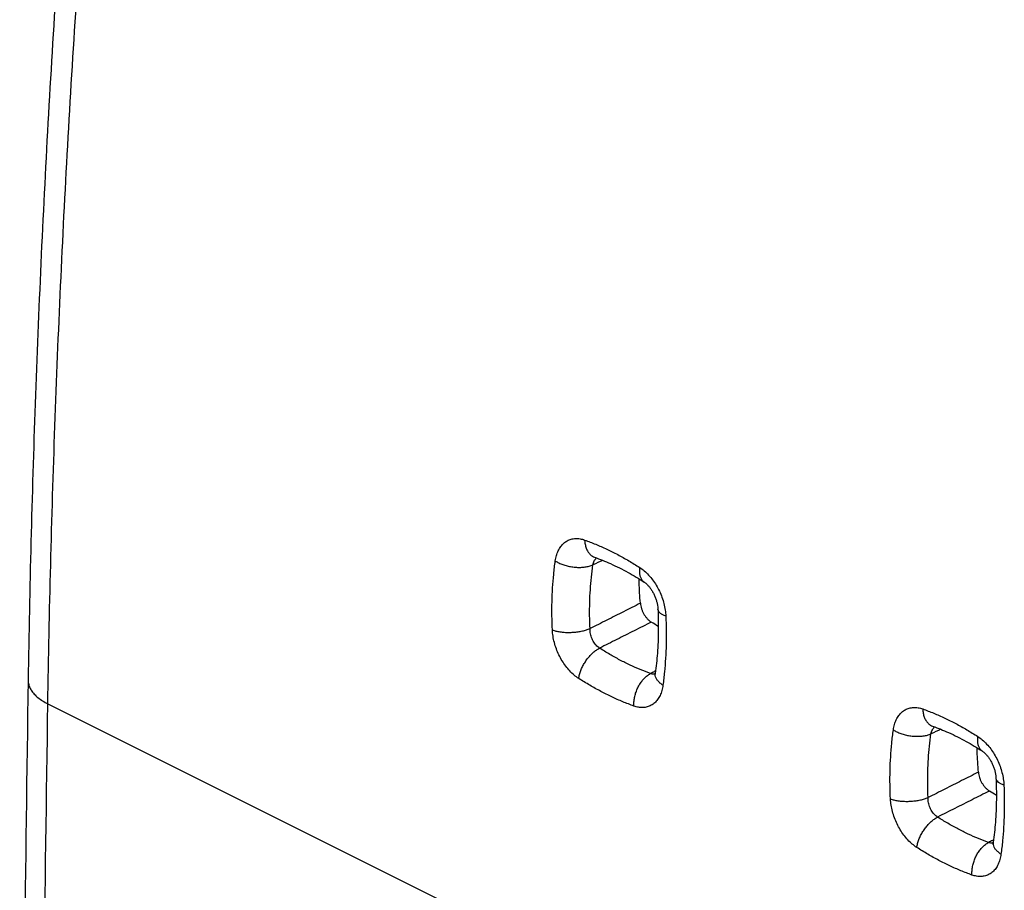
# Model space of a CAD drawing. Extents: x -39 to 24.4, y -27.5 to 39.
# Drawn here: x -39 to -31.7, y 13.5 to 20 of the extents above; entities that cross this region are included whole.
import ezdxf

# ---------------------------------------------------------------- set-up
doc = ezdxf.new("R2010")
doc.units = 0
doc.header["$LTSCALE"] = 16.335
doc.layers.get('0').update_dxf_attribs({"linetype": 'CONTINUOUS'})

msp = doc.modelspace()

# ---------------------------------------------------------------- linework, layer by layer
at = {"color": 9, "linetype": 'CONTINUOUS'}
msp.add_line((-38.7713, 14.9338), (-35.1304, 13.1134), dxfattribs=at)
at = {"color": 7, "linetype": 'CONTINUOUS'}
for points, knots in [([(-38.2306, 25.5985), (-38.311, 24.8915), (-38.4587, 23.478), (-38.639, 21.3613), (-38.7771, 19.2567), (-38.8722, 17.1749), (-38.9074, 15.7944), (-38.9177, 15.1099)], [0, 0, 0, 0, 0.202999, 0.405465, 0.606049, 0.804691, 1, 1, 1, 1]), ([(-34.7114, 16.0228), (-34.7116, 16.0228), (-34.7121, 16.0229), (-34.7118, 16.0227), (-34.7114, 16.0226)], [0, 0, 0, 0, 0.338577, 1, 1, 1, 1]), ([(-34.7113, 16.0226), (-34.6713, 16.0083), (-34.587, 15.9742), (-34.4642, 15.9125), (-34.3828, 15.8637), (-34.3438, 15.8386)], [0, 0, 0, 0, 0.30972, 0.661945, 1, 1, 1, 1]), ([(-34.3715, 15.6809), (-34.3759, 15.732), (-34.3794, 15.7923), (-34.3809, 15.8528), (-34.3811, 15.8619)], [0, 0, 0, 0, 0.848507, 1, 1, 1, 1]), ([(-34.3438, 15.8386), (-34.343, 15.8381), (-34.3385, 15.8351), (-34.3297, 15.8282), (-34.3174, 15.8165), (-34.304, 15.8013), (-34.2905, 15.7828), (-34.2776, 15.7615), (-34.266, 15.7382), (-34.2563, 15.7138), (-34.2488, 15.6894), (-34.2438, 15.6661), (-34.2417, 15.6488), (-34.2411, 15.6393), (-34.241, 15.637)], [0, 0, 0, 0, 0.011934, 0.06941, 0.143127, 0.230779, 0.329827, 0.437399, 0.550261, 0.664277, 0.774851, 0.877936, 0.970137, 1, 1, 1, 1]), ([(-34.3715, 15.6809), (-34.3709, 15.6741), (-34.3688, 15.6604), (-34.3633, 15.64), (-34.3554, 15.6197), (-34.3454, 15.6002), (-34.3336, 15.582), (-34.3203, 15.5657), (-34.3058, 15.5517), (-34.2954, 15.5439), (-34.2901, 15.5405)], [0, 0, 0, 0, 0.12145, 0.248304, 0.378376, 0.510295, 0.640719, 0.766678, 0.887078, 1, 1, 1, 1]), ([(-34.241, 15.6369), (-34.2387, 15.5838), (-34.2368, 15.4746), (-34.2433, 15.3155), (-34.2542, 15.2101), (-34.2609, 15.1607)], [0, 0, 0, 0, 0.33414, 0.686535, 1, 1, 1, 1]), ([(-34.2608, 15.1607), (-34.261, 15.1597), (-34.2616, 15.1557), (-34.2628, 15.1501), (-34.264, 15.146), (-34.2649, 15.1439), (-34.265, 15.1438), (-34.2649, 15.1437)], [0, 0, 0, 0, 0.170158, 0.667097, 0.939974, 0.977321, 1, 1, 1, 1]), ([(-38.9177, 15.1099), (-38.9385, 13.7329), (-38.9699, 10.9797), (-38.9857, 6.8557), (-38.97, 2.7483), (-38.9386, 0.0171), (-38.9177, -1.3434)], [0, 0, 0, 0, 0.251099, 0.502003, 0.75192, 1, 1, 1, 1]), ([(-32.2012, 14.7676), (-32.2014, 14.7677), (-32.2019, 14.7678), (-32.2015, 14.7676), (-32.2011, 14.7675)], [0, 0, 0, 0, 0.338577, 1, 1, 1, 1]), ([(-32.2011, 14.7675), (-32.1611, 14.7532), (-32.0767, 14.719), (-31.9539, 14.6574), (-31.8726, 14.6086), (-31.8336, 14.5835)], [0, 0, 0, 0, 0.30972, 0.661945, 1, 1, 1, 1]), ([(-31.8613, 14.4257), (-31.8656, 14.4768), (-31.8692, 14.5372), (-31.8707, 14.5977), (-31.8708, 14.6068)], [0, 0, 0, 0, 0.848507, 1, 1, 1, 1]), ([(-31.8336, 14.5835), (-31.8328, 14.583), (-31.8283, 14.58), (-31.8195, 14.5731), (-31.8071, 14.5614), (-31.7938, 14.5462), (-31.7803, 14.5277), (-31.7674, 14.5064), (-31.7558, 14.4831), (-31.746, 14.4587), (-31.7386, 14.4343), (-31.7336, 14.411), (-31.7314, 14.3936), (-31.7309, 14.3842), (-31.7308, 14.3818)], [0, 0, 0, 0, 0.011934, 0.06941, 0.143127, 0.230779, 0.329827, 0.437399, 0.550261, 0.664277, 0.774851, 0.877936, 0.970137, 1, 1, 1, 1]), ([(-31.8613, 14.4257), (-31.8607, 14.419), (-31.8586, 14.4053), (-31.8531, 14.3848), (-31.8452, 14.3646), (-31.8352, 14.3451), (-31.8234, 14.3269), (-31.81, 14.3106), (-31.7956, 14.2966), (-31.7851, 14.2888), (-31.7798, 14.2854)], [0, 0, 0, 0, 0.12145, 0.248304, 0.378376, 0.510295, 0.640719, 0.766678, 0.887078, 1, 1, 1, 1]), ([(-31.7308, 14.3818), (-31.7285, 14.3287), (-31.7266, 14.2195), (-31.7331, 14.0604), (-31.7439, 13.955), (-31.7506, 13.9056)], [0, 0, 0, 0, 0.33414, 0.686535, 1, 1, 1, 1]), ([(-31.7506, 13.9055), (-31.7508, 13.9045), (-31.7513, 13.9006), (-31.7526, 13.895), (-31.7538, 13.8909), (-31.7547, 13.8888), (-31.7547, 13.8886), (-31.7547, 13.8886)], [0, 0, 0, 0, 0.170158, 0.667097, 0.939974, 0.977321, 1, 1, 1, 1])]:
    msp.add_open_spline(points, degree=3, knots=knots, dxfattribs=at)
at = {"color": 9, "linetype": 'CONTINUOUS'}
for points, knots in [([(-38.7713, 14.9338), (-38.7609, 15.6217), (-38.7256, 17.0042), (-38.6303, 19.0869), (-38.4925, 21.1878), (-38.3121, 23.3055), (-38.1642, 24.7214), (-38.0834, 25.4317)], [0, 0, 0, 0, 0.196089, 0.394191, 0.59425, 0.796208, 1, 1, 1, 1]), ([(-35.0032, 15.995), (-35.0013, 16.0084), (-34.996, 16.0342), (-34.9827, 16.0702), (-34.9645, 16.1013), (-34.9419, 16.1267), (-34.9153, 16.1457), (-34.8854, 16.1579), (-34.8528, 16.1629), (-34.8188, 16.1606), (-34.7964, 16.1546), (-34.7852, 16.1506)], [0, 0, 0, 0, 0.129354, 0.251528, 0.3657, 0.472464, 0.574515, 0.675666, 0.779159, 0.886951, 1, 1, 1, 1]), ([(-34.7852, 16.1506), (-34.7577, 16.1408), (-34.7025, 16.1195), (-34.6206, 16.0832), (-34.5388, 16.0422), (-34.4571, 15.9966), (-34.4034, 15.9636), (-34.3766, 15.9463)], [0, 0, 0, 0, 0.191718, 0.387279, 0.587002, 0.791144, 1, 1, 1, 1]), ([(-34.7852, 16.1506), (-34.7848, 16.14), (-34.7826, 16.1193), (-34.7747, 16.0904), (-34.7627, 16.0651), (-34.7467, 16.0444), (-34.7291, 16.0304), (-34.7166, 16.0245), (-34.7113, 16.0227)], [0, 0, 0, 0, 0.204466, 0.395741, 0.573184, 0.73797, 0.893341, 1, 1, 1, 1]), ([(-34.7082, 16.0045), (-34.7073, 16.0058), (-34.7051, 16.0088), (-34.7027, 16.0116), (-34.7013, 16.0131)], [0, 0, 0, 0, 0.442923, 1, 1, 1, 1]), ([(-35.0247, 15.4821), (-35.0264, 15.5174), (-35.0285, 15.5874), (-35.028, 15.6917), (-35.0237, 15.7944), (-35.0157, 15.8954), (-35.0078, 15.962), (-35.0032, 15.995)], [0, 0, 0, 0, 0.205924, 0.408765, 0.608656, 0.805687, 1, 1, 1, 1]), ([(-35.0032, 15.995), (-34.9947, 15.9896), (-34.9766, 15.9796), (-34.947, 15.9674), (-34.915, 15.9578), (-34.8814, 15.9511), (-34.8472, 15.9474), (-34.8135, 15.947), (-34.7812, 15.9497), (-34.7512, 15.9555), (-34.7325, 15.9617), (-34.7239, 15.9653)], [0, 0, 0, 0, 0.1034, 0.214096, 0.330045, 0.448877, 0.568057, 0.685031, 0.79737, 0.902924, 1, 1, 1, 1]), ([(-34.7454, 15.4922), (-34.7468, 15.5247), (-34.7486, 15.5893), (-34.7478, 15.6855), (-34.7436, 15.7803), (-34.7358, 15.8735), (-34.7283, 15.9349), (-34.7239, 15.9653)], [0, 0, 0, 0, 0.205862, 0.408677, 0.608544, 0.805613, 1, 1, 1, 1]), ([(-34.7239, 15.9653), (-34.7229, 15.9707), (-34.7201, 15.9812), (-34.7146, 15.9943), (-34.7101, 16.0017), (-34.7082, 16.0045)], [0, 0, 0, 0, 0.390195, 0.762876, 1, 1, 1, 1]), ([(-34.3766, 15.9463), (-34.378, 15.9367), (-34.3794, 15.9183), (-34.3771, 15.892), (-34.3702, 15.8691), (-34.3591, 15.8508), (-34.349, 15.8419), (-34.3438, 15.8386)], [0, 0, 0, 0, 0.245061, 0.46646, 0.664783, 0.844303, 1, 1, 1, 1]), ([(-34.3766, 15.9463), (-34.3648, 15.9387), (-34.3416, 15.9212), (-34.3094, 15.8902), (-34.2795, 15.8542), (-34.2527, 15.8142), (-34.2295, 15.7709), (-34.2104, 15.7253), (-34.1958, 15.6783), (-34.1862, 15.6313), (-34.183, 15.5999), (-34.1824, 15.5846)], [0, 0, 0, 0, 0.098985, 0.204717, 0.315384, 0.428964, 0.544422, 0.661225, 0.777805, 0.891535, 1, 1, 1, 1]), ([(-34.3715, 15.6809), (-34.413, 15.6599), (-34.496, 15.618), (-34.6206, 15.5552), (-34.7038, 15.5132), (-34.7454, 15.4922)], [0, 0, 0, 0, 0.332807, 0.666144, 1, 1, 1, 1]), ([(-34.1824, 15.5846), (-34.19, 15.5873), (-34.2038, 15.5931), (-34.2215, 15.6041), (-34.2341, 15.6165), (-34.2399, 15.6281), (-34.2409, 15.6349), (-34.241, 15.6369)], [0, 0, 0, 0, 0.293421, 0.543206, 0.751302, 0.927655, 1, 1, 1, 1]), ([(-34.1824, 15.5846), (-34.1809, 15.5493), (-34.179, 15.4792), (-34.1797, 15.3748), (-34.184, 15.2721), (-34.1918, 15.1712), (-34.1995, 15.1047), (-34.2039, 15.0718)], [0, 0, 0, 0, 0.206312, 0.409378, 0.6093, 0.806137, 1, 1, 1, 1]), ([(-34.2901, 15.5405), (-34.3327, 15.5191), (-34.418, 15.4762), (-34.5461, 15.4118), (-34.6315, 15.3689), (-34.6743, 15.3474)], [0, 0, 0, 0, 0.332817, 0.666176, 1, 1, 1, 1]), ([(-35.0247, 15.4821), (-35.0161, 15.4791), (-34.9976, 15.4737), (-34.9681, 15.4682), (-34.9361, 15.4648), (-34.9026, 15.4637), (-34.8686, 15.465), (-34.8349, 15.4685), (-34.8027, 15.4742), (-34.7729, 15.4819), (-34.7541, 15.4885), (-34.7454, 15.4922)], [0, 0, 0, 0, 0.096242, 0.202373, 0.316102, 0.434756, 0.555432, 0.67514, 0.79093, 0.900032, 1, 1, 1, 1]), ([(-34.8288, 15.1217), (-34.8406, 15.1293), (-34.8639, 15.1467), (-34.8962, 15.1776), (-34.9262, 15.2135), (-34.9531, 15.2533), (-34.9765, 15.2963), (-34.9959, 15.3418), (-35.0107, 15.3886), (-35.0206, 15.4355), (-35.0239, 15.4668), (-35.0247, 15.4821)], [0, 0, 0, 0, 0.099022, 0.204817, 0.315528, 0.429105, 0.544525, 0.661289, 0.777839, 0.891549, 1, 1, 1, 1]), ([(-34.6743, 15.3474), (-34.6789, 15.3503), (-34.6882, 15.3571), (-34.7008, 15.3694), (-34.7123, 15.3837), (-34.7224, 15.3996), (-34.7309, 15.4169), (-34.7376, 15.4353), (-34.7424, 15.4542), (-34.7451, 15.4733), (-34.7456, 15.486), (-34.7454, 15.4922)], [0, 0, 0, 0, 0.098721, 0.203629, 0.313178, 0.425629, 0.540228, 0.656718, 0.773777, 0.888962, 1, 1, 1, 1]), ([(-34.8288, 15.1217), (-34.8275, 15.1314), (-34.8235, 15.1513), (-34.814, 15.1808), (-34.801, 15.2105), (-34.7849, 15.2395), (-34.7661, 15.2669), (-34.7451, 15.2921), (-34.7226, 15.3144), (-34.6991, 15.333), (-34.6826, 15.3432), (-34.6743, 15.3474)], [0, 0, 0, 0, 0.103787, 0.214188, 0.329386, 0.447275, 0.5656, 0.682081, 0.79454, 0.901033, 1, 1, 1, 1]), ([(-34.2964, 15.1585), (-34.3218, 15.1676), (-34.3728, 15.1873), (-34.4485, 15.2209), (-34.5242, 15.2588), (-34.5998, 15.3009), (-34.6495, 15.3314), (-34.6743, 15.3474)], [0, 0, 0, 0, 0.191615, 0.387136, 0.586843, 0.791047, 1, 1, 1, 1]), ([(-34.4194, 14.917), (-34.42, 14.9275), (-34.4196, 14.9489), (-34.4152, 14.9811), (-34.407, 15.0132), (-34.3953, 15.0444), (-34.3803, 15.0739), (-34.3625, 15.1007), (-34.3424, 15.1242), (-34.3205, 15.1438), (-34.3045, 15.1542), (-34.2964, 15.1585)], [0, 0, 0, 0, 0.110586, 0.22528, 0.342443, 0.460268, 0.576904, 0.690581, 0.79973, 0.903118, 1, 1, 1, 1]), ([(-34.2741, 15.154), (-34.2771, 15.1541), (-34.2847, 15.1548), (-34.2921, 15.1569), (-34.2964, 15.1585)], [0, 0, 0, 0, 0.39258, 1, 1, 1, 1]), ([(-34.2039, 15.0718), (-34.2115, 15.0767), (-34.2255, 15.0869), (-34.2428, 15.1045), (-34.2549, 15.1231), (-34.2613, 15.1421), (-34.2616, 15.1548), (-34.2609, 15.1607)], [0, 0, 0, 0, 0.245367, 0.466194, 0.663217, 0.840782, 1, 1, 1, 1]), ([(-38.9177, 15.1099), (-38.9178, 15.1037), (-38.9168, 15.0875), (-38.9097, 15.0613), (-38.8946, 15.0326), (-38.8728, 15.005), (-38.8445, 14.979), (-38.8103, 14.9548), (-38.7848, 14.9406), (-38.7713, 14.9338)], [0, 0, 0, 0, 0.077001, 0.201504, 0.334274, 0.478897, 0.637574, 0.811278, 1, 1, 1, 1]), ([(-34.4194, 14.917), (-34.447, 14.9269), (-34.5022, 14.9483), (-34.5842, 14.9847), (-34.6662, 15.0257), (-34.7481, 15.0713), (-34.8019, 15.1045), (-34.8288, 15.1217)], [0, 0, 0, 0, 0.191554, 0.387039, 0.586769, 0.790994, 1, 1, 1, 1]), ([(-34.2039, 15.0718), (-34.2057, 15.0584), (-34.2109, 15.0326), (-34.2239, 14.9967), (-34.2418, 14.9657), (-34.2641, 14.9405), (-34.2903, 14.9216), (-34.32, 14.9095), (-34.3523, 14.9047), (-34.3861, 14.9071), (-34.4084, 14.9131), (-34.4194, 14.917)], [0, 0, 0, 0, 0.129965, 0.252397, 0.366488, 0.472946, 0.574631, 0.675488, 0.778842, 0.8867, 1, 1, 1, 1]), ([(-38.7713, -1.5207), (-38.7922, -0.1577), (-38.8236, 2.5739), (-38.8392, 6.6795), (-38.8235, 10.8014), (-38.7921, 13.5546), (-38.7713, 14.9338)], [0, 0, 0, 0, 0.248524, 0.498027, 0.748517, 1, 1, 1, 1]), ([(-32.4929, 14.7399), (-32.491, 14.7533), (-32.4857, 14.7791), (-32.4724, 14.8151), (-32.4543, 14.8462), (-32.4317, 14.8716), (-32.4051, 14.8906), (-32.3751, 14.9028), (-32.3426, 14.9078), (-32.3085, 14.9055), (-32.2861, 14.8995), (-32.275, 14.8955)], [0, 0, 0, 0, 0.129354, 0.251528, 0.3657, 0.472464, 0.574515, 0.675666, 0.779159, 0.886951, 1, 1, 1, 1]), ([(-32.275, 14.8955), (-32.2474, 14.8857), (-32.1923, 14.8644), (-32.1104, 14.8281), (-32.0285, 14.7871), (-31.9468, 14.7415), (-31.8932, 14.7085), (-31.8664, 14.6912)], [0, 0, 0, 0, 0.191718, 0.387279, 0.587002, 0.791144, 1, 1, 1, 1]), ([(-32.275, 14.8955), (-32.2746, 14.8848), (-32.2723, 14.8642), (-32.2645, 14.8353), (-32.2524, 14.81), (-32.2365, 14.7892), (-32.2188, 14.7753), (-32.2064, 14.7694), (-32.2011, 14.7675)], [0, 0, 0, 0, 0.204466, 0.395741, 0.573184, 0.73797, 0.893341, 1, 1, 1, 1]), ([(-32.5144, 14.227), (-32.5161, 14.2623), (-32.5183, 14.3323), (-32.5178, 14.4366), (-32.5135, 14.5393), (-32.5055, 14.6403), (-32.4975, 14.7069), (-32.4929, 14.7399)], [0, 0, 0, 0, 0.205924, 0.408765, 0.608656, 0.805687, 1, 1, 1, 1]), ([(-32.4929, 14.7399), (-32.4845, 14.7345), (-32.4663, 14.7244), (-32.4368, 14.7123), (-32.4047, 14.7027), (-32.3711, 14.6959), (-32.337, 14.6923), (-32.3032, 14.6918), (-32.2709, 14.6946), (-32.241, 14.7004), (-32.2223, 14.7066), (-32.2137, 14.7102)], [0, 0, 0, 0, 0.1034, 0.214096, 0.330045, 0.448877, 0.568057, 0.685031, 0.79737, 0.902924, 1, 1, 1, 1]), ([(-32.2352, 14.2371), (-32.2366, 14.2696), (-32.2384, 14.3342), (-32.2376, 14.4304), (-32.2333, 14.5252), (-32.2256, 14.6183), (-32.218, 14.6798), (-32.2137, 14.7102)], [0, 0, 0, 0, 0.205862, 0.408677, 0.608544, 0.805613, 1, 1, 1, 1]), ([(-32.2137, 14.7102), (-32.2126, 14.7156), (-32.2099, 14.7261), (-32.2044, 14.7392), (-32.1999, 14.7466), (-32.198, 14.7493)], [0, 0, 0, 0, 0.390195, 0.762876, 1, 1, 1, 1]), ([(-32.198, 14.7493), (-32.1971, 14.7507), (-32.1949, 14.7536), (-32.1925, 14.7564), (-32.1911, 14.7579)], [0, 0, 0, 0, 0.442923, 1, 1, 1, 1]), ([(-31.8664, 14.6912), (-31.8678, 14.6816), (-31.8692, 14.6631), (-31.8669, 14.6368), (-31.86, 14.614), (-31.8488, 14.5957), (-31.8388, 14.5868), (-31.8336, 14.5835)], [0, 0, 0, 0, 0.245061, 0.46646, 0.664783, 0.844303, 1, 1, 1, 1]), ([(-31.8664, 14.6912), (-31.8546, 14.6836), (-31.8314, 14.6661), (-31.7991, 14.6351), (-31.7693, 14.5991), (-31.7425, 14.559), (-31.7193, 14.5158), (-31.7002, 14.4702), (-31.6856, 14.4232), (-31.6759, 14.3762), (-31.6728, 14.3448), (-31.6721, 14.3295)], [0, 0, 0, 0, 0.098985, 0.204717, 0.315384, 0.428964, 0.544422, 0.661225, 0.777805, 0.891535, 1, 1, 1, 1]), ([(-31.8613, 14.4257), (-31.9027, 14.4048), (-31.9858, 14.3629), (-32.1104, 14.3), (-32.1936, 14.2581), (-32.2352, 14.2371)], [0, 0, 0, 0, 0.332807, 0.666144, 1, 1, 1, 1]), ([(-31.6721, 14.3295), (-31.6798, 14.3322), (-31.6936, 14.338), (-31.7113, 14.349), (-31.7239, 14.3614), (-31.7297, 14.3729), (-31.7306, 14.3798), (-31.7307, 14.3818)], [0, 0, 0, 0, 0.293421, 0.543206, 0.751302, 0.927655, 1, 1, 1, 1]), ([(-31.7798, 14.2854), (-31.8224, 14.264), (-31.9078, 14.2211), (-32.0358, 14.1567), (-32.1213, 14.1138), (-32.164, 14.0923)], [0, 0, 0, 0, 0.332817, 0.666176, 1, 1, 1, 1]), ([(-31.6721, 14.3295), (-31.6706, 14.2942), (-31.6688, 14.224), (-31.6695, 14.1197), (-31.6738, 14.017), (-31.6816, 13.9161), (-31.6892, 13.8496), (-31.6937, 13.8166)], [0, 0, 0, 0, 0.206312, 0.409378, 0.6093, 0.806137, 1, 1, 1, 1]), ([(-32.5144, 14.227), (-32.5059, 14.224), (-32.4874, 14.2186), (-32.4579, 14.2131), (-32.4259, 14.2097), (-32.3924, 14.2086), (-32.3583, 14.2098), (-32.3247, 14.2134), (-32.2925, 14.2191), (-32.2626, 14.2267), (-32.2439, 14.2334), (-32.2352, 14.2371)], [0, 0, 0, 0, 0.096242, 0.202373, 0.316102, 0.434756, 0.555432, 0.67514, 0.79093, 0.900032, 1, 1, 1, 1]), ([(-32.3186, 13.8666), (-32.3304, 13.8742), (-32.3536, 13.8916), (-32.3859, 13.9225), (-32.4159, 13.9584), (-32.4429, 13.9982), (-32.4663, 14.0412), (-32.4856, 14.0866), (-32.5005, 14.1335), (-32.5104, 14.1804), (-32.5137, 14.2117), (-32.5144, 14.227)], [0, 0, 0, 0, 0.099022, 0.204817, 0.315528, 0.429105, 0.544525, 0.661289, 0.777839, 0.891549, 1, 1, 1, 1]), ([(-32.164, 14.0923), (-32.1687, 14.0952), (-32.1779, 14.102), (-32.1905, 14.1143), (-32.2021, 14.1286), (-32.2122, 14.1445), (-32.2207, 14.1618), (-32.2274, 14.1801), (-32.2322, 14.1991), (-32.2349, 14.2182), (-32.2353, 14.2309), (-32.2352, 14.2371)], [0, 0, 0, 0, 0.098721, 0.203629, 0.313178, 0.425629, 0.540228, 0.656718, 0.773777, 0.888962, 1, 1, 1, 1]), ([(-32.3186, 13.8666), (-32.3173, 13.8763), (-32.3133, 13.8962), (-32.3038, 13.9257), (-32.2908, 13.9554), (-32.2746, 13.9844), (-32.2559, 14.0118), (-32.2349, 14.037), (-32.2124, 14.0592), (-32.1889, 14.0779), (-32.1723, 14.088), (-32.164, 14.0923)], [0, 0, 0, 0, 0.103787, 0.214188, 0.329386, 0.447275, 0.5656, 0.682081, 0.79454, 0.901033, 1, 1, 1, 1]), ([(-31.7861, 13.9033), (-31.8116, 13.9125), (-31.8626, 13.9322), (-31.9383, 13.9658), (-32.014, 14.0036), (-32.0896, 14.0458), (-32.1392, 14.0763), (-32.164, 14.0923)], [0, 0, 0, 0, 0.191615, 0.387136, 0.586843, 0.791047, 1, 1, 1, 1]), ([(-31.9092, 13.6619), (-31.9097, 13.6724), (-31.9094, 13.6938), (-31.905, 13.726), (-31.8968, 13.7581), (-31.885, 13.7893), (-31.8701, 13.8188), (-31.8523, 13.8456), (-31.8322, 13.8691), (-31.8102, 13.8887), (-31.7943, 13.8991), (-31.7861, 13.9033)], [0, 0, 0, 0, 0.110586, 0.22528, 0.342443, 0.460268, 0.576904, 0.690581, 0.79973, 0.903118, 1, 1, 1, 1]), ([(-31.7639, 13.8989), (-31.7669, 13.899), (-31.7745, 13.8997), (-31.7818, 13.9017), (-31.7861, 13.9033)], [0, 0, 0, 0, 0.39258, 1, 1, 1, 1]), ([(-31.6937, 13.8166), (-31.7013, 13.8216), (-31.7153, 13.8318), (-31.7326, 13.8494), (-31.7447, 13.868), (-31.7511, 13.887), (-31.7514, 13.8997), (-31.7506, 13.9055)], [0, 0, 0, 0, 0.245367, 0.466194, 0.663217, 0.840782, 1, 1, 1, 1]), ([(-31.9092, 13.6619), (-31.9368, 13.6718), (-31.992, 13.6932), (-32.074, 13.7296), (-32.156, 13.7706), (-32.2379, 13.8162), (-32.2917, 13.8493), (-32.3186, 13.8666)], [0, 0, 0, 0, 0.191554, 0.387039, 0.586769, 0.790994, 1, 1, 1, 1]), ([(-31.6937, 13.8166), (-31.6955, 13.8033), (-31.7006, 13.7775), (-31.7137, 13.7416), (-31.7315, 13.7106), (-31.7538, 13.6854), (-31.7801, 13.6665), (-31.8097, 13.6544), (-31.842, 13.6496), (-31.8758, 13.652), (-31.8981, 13.658), (-31.9092, 13.6619)], [0, 0, 0, 0, 0.129965, 0.252397, 0.366488, 0.472946, 0.574631, 0.675488, 0.778842, 0.8867, 1, 1, 1, 1])]:
    msp.add_open_spline(points, degree=3, knots=knots, dxfattribs=at)
for points in [[(-34.7013, 16.0131), (-34.6999, 16.0146), (-34.6985, 16.016), (-34.697, 16.0173)], [(-34.6506, 15.9993), (-34.675, 15.988), (-34.6995, 15.9767), (-34.7239, 15.9653)], [(-34.2679, 15.1738), (-34.2774, 15.1687), (-34.2869, 15.1636), (-34.2964, 15.1585)], [(-34.2697, 15.1541), (-34.2712, 15.154), (-34.2727, 15.154), (-34.2741, 15.154)], [(-34.2618, 15.155), (-34.2644, 15.1545), (-34.2671, 15.1542), (-34.2697, 15.1541)], [(-34.2586, 15.1787), (-34.2617, 15.1771), (-34.2648, 15.1754), (-34.2679, 15.1738)], [(-32.1404, 14.7442), (-32.1648, 14.7329), (-32.1892, 14.7215), (-32.2137, 14.7102)], [(-32.1911, 14.7579), (-32.1897, 14.7594), (-32.1882, 14.7609), (-32.1867, 14.7622)], [(-31.7576, 13.9186), (-31.7671, 13.9135), (-31.7766, 13.9084), (-31.7861, 13.9033)], [(-31.7595, 13.899), (-31.761, 13.8989), (-31.7624, 13.8989), (-31.7639, 13.8989)], [(-31.7515, 13.8999), (-31.7542, 13.8994), (-31.7568, 13.8991), (-31.7595, 13.899)], [(-31.7483, 13.9236), (-31.7514, 13.922), (-31.7545, 13.9203), (-31.7576, 13.9186)]]:
    msp.add_open_spline(points, degree=3, dxfattribs=at)
at = {"color": 7, "linetype": 'CONTINUOUS'}
for points in [[(-34.2384, 15.5088), (-34.2558, 15.5191), (-34.273, 15.5297), (-34.2901, 15.5405)], [(-31.7282, 14.2537), (-31.7455, 14.264), (-31.7628, 14.2746), (-31.7798, 14.2854)]]:
    msp.add_open_spline(points, degree=3, dxfattribs=at)

doc.saveas('drawing.dxf')
